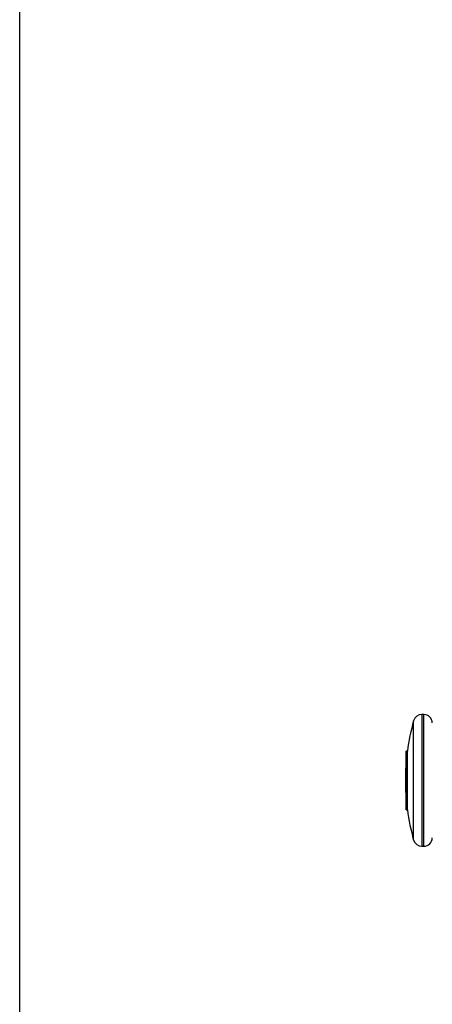
# Model space of a CAD drawing. Units: inches. Extents: x 0.3 to 16.7, y 0.3 to 10.7.
# Drawn here: x 1.5 to 1.7, y 3.4 to 3.9 of the extents above; entities that cross this region are included whole.
import ezdxf

# ---------------------------------------------------------------- set-up
doc = ezdxf.new("R2010")
doc.units = ezdxf.units.IN
doc.header["$MEASUREMENT"] = 0
doc.layers.add('FORMAT', color=7, linetype='Continuous')
doc.styles.add('SLDTEXTSTYLE0', font='TXT', dxfattribs={"width": 0.75})
doc.dimstyles.new('SLDDIMSTYLE4', dxfattribs={"dimtxt": 0.125, "dimasz": 0.13, "dimexe": 0, "dimexo": 0.0625, "dimgap": 0.03125, "dimtad": 0, "dimtih": 1, "dimtoh": 1, "dimlfac": 24, "dimrnd": 1e-09, "dimzin": 12, "dimdsep": 46, "dimtxsty": 'SLDTEXTSTYLE0', "dimsah": 1, "dimcen": 0.09, "dimadec": 0, "dimazin": 3, "dimtfac": 1, "dimtofl": 0, "dimtmove": 0, "dimatfit": 3, "dimfxl": 1, "dimfrac": 2, "dimtolj": 1, "dimtzin": 12, "dimarcsym": 0})

# ---------------------------------------------------------------- blocks, each defined once
blk = doc.blocks.new('_D_2')
at = {"layer": 'FORMAT'}
for p, q in [((1.4600695471, 2.6872645801), (1.4600695471, 5.5868660023)), ((4.8636793736, 2.8894833941), (4.8636793736, 5.5868660023)), ((1.4600695471, 5.4618660023), (2.9540619644, 5.4618660023)), ((4.8636793736, 5.4618660023), (3.3696869564, 5.4618660023))]:
    blk.add_line(p, q, dxfattribs=at)
for points in [[(1.4600695471, 5.4618660023), (1.5900695471, 5.4418660023), (1.5900695471, 5.4818660023)], [(4.8636793736, 5.4618660023), (4.7336793736, 5.4818660023), (4.7336793736, 5.4418660023)]]:
    blk.add_solid(points, dxfattribs=at)
at = {"layer": 'FORMAT', "insert": (2.9540619644, 5.5237807305), "char_height": 0.125, "attachment_point": 1, "style": 'SLDTEXTSTYLE0'}
blk.add_mtext('81.69', dxfattribs=at)

msp = doc.modelspace()

# ---------------------------------------------------------------- linework, layer by layer
at = {"color": 8, "linetype": 'Continuous', "lineweight": 25}
for p, q in [((1.6551332797, 3.4623355519), (1.6551332797, 3.5192199826)), ((1.6591431175, 3.5222542568), (1.6591431175, 3.4595327078)), ((1.6602047095, 3.4570459235), (1.6602047095, 3.5222542568)), ((1.6551332797, 3.4600801977), (1.6551332797, 3.4623355519)), ((1.6591431175, 3.4595327078), (1.6591431175, 3.4570459235))]:
    msp.add_line(p, q, dxfattribs=at)
at = {"color": 7, "linetype": 'Continuous', "lineweight": 25}
for p, q in [((1.6602047095, 3.5222542568), (1.6591431175, 3.5222542568)), ((1.6520104498, 3.5041640955), (1.6514547095, 3.5041640955)), ((1.6514547095, 3.4751360848), (1.6514547095, 3.5041640955)), ((1.6520104498, 3.4762430967), (1.6520104498, 3.5041640955)), ((1.6514547095, 3.4751360848), (1.6520104498, 3.4751360848)), ((1.6520104498, 3.4751360848), (1.6520104498, 3.4762430967)), ((1.6591431175, 3.4570459235), (1.6602047095, 3.4570459235))]:
    msp.add_line(p, q, dxfattribs=at)
for centre, radius, start, end in [((1.7598412112, 3.4896500902), 0.1088031684027776, 164.2301314806, 172.334069437), ((1.6591431175, 3.5180875902), 0.0041666666666669, 90.0000000003, 164.2301314806), ((1.6602047095, 3.5180875902), 0.0041666666666669, 3e-10, 90.0000000003), ((1.7598412112, 3.4896500902), 0.1088031684027777, 174.8587506256, 185.1412493749), ((1.7598412112, 3.4896500902), 0.1088031684027777, 187.6659305635, 195.7698685199), ((1.6602047095, 3.4612125902), 0.0041666666666667, 270.0000000003, 3e-10), ((1.6591431175, 3.4612125902), 0.0041666666666669, 195.7698685199, 270.0000000003)]:
    msp.add_arc(centre, radius, start, end, dxfattribs=at)

# ---------------------------------------------------------------- dimensions: what is measured, and where the dimension line sits
at = {"layer": 'FORMAT'}
dim = msp.add_linear_dim(base=(1.4600695471, 5.4618660023), p1=(4.8636793736, 2.8394833941), p2=(1.4600695471, 2.6372645801), dimstyle='SLDDIMSTYLE4', dxfattribs=at)
dim.commit()
dim.dimension.update_dxf_attribs({"geometry": '_D_2', "text_midpoint": (3.1618744604, 5.4618660023), "dimtype": 160})

doc.saveas('drawing.dxf')
